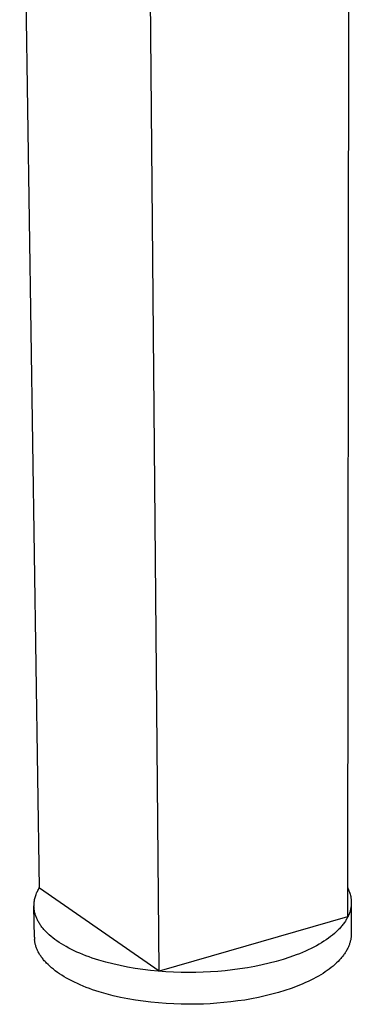
# Model space of a CAD drawing. Units: millimetres. Extents: x -310 to 139, y -386 to 441.
# Drawn here: x -121 to -67, y -386 to -225 of the extents above; entities that cross this region are included whole.
import ezdxf

# ---------------------------------------------------------------- set-up
doc = ezdxf.new("R2010")
doc.units = ezdxf.units.MM
doc.header["$MEASUREMENT"] = 0

msp = doc.modelspace()

# ---------------------------------------------------------------- linework, layer by layer
at = {"color": 0}
for p, q in [((-67.6, -92.53), (-67.86, -371.54)), ((-118, -366.88), (-121.24, -149.35)), ((-98.54, -380.39), (-100.5, -156.5)), ((-118.36, -367.4), (-118.28, -367.24)), ((-118.28, -367.24), (-118.19, -367.08)), ((-118.19, -367.08), (-118.1, -366.93)), ((-118.1, -366.93), (-118, -366.78)), ((-98.54, -380.39), (-118, -366.88)), ((-67.86, -366.83), (-67.77, -367)), ((-67.77, -367), (-67.69, -367.17)), ((-67.69, -367.17), (-67.62, -367.34)), ((-118.85, -368.92), (-118.82, -368.74)), ((-118.82, -368.74), (-118.78, -368.57)), ((-118.78, -368.57), (-118.74, -368.4)), ((-118.74, -368.4), (-118.69, -368.22)), ((-118.69, -368.22), (-118.63, -368.05)), ((-118.63, -368.05), (-118.57, -367.89)), ((-118.57, -367.89), (-118.51, -367.72)), ((-118.51, -367.72), (-118.44, -367.56)), ((-118.44, -367.56), (-118.36, -367.4)), ((-67.62, -367.34), (-67.55, -367.52)), ((-67.55, -367.52), (-67.49, -367.69)), ((-67.49, -367.69), (-67.44, -367.87)), ((-67.44, -367.87), (-67.39, -368.06)), ((-67.39, -368.06), (-67.34, -368.24)), ((-67.34, -368.24), (-67.32, -368.36)), ((-67.32, -368.36), (-67.3, -368.49)), ((-67.3, -368.49), (-67.28, -368.61)), ((-67.28, -368.61), (-67.27, -368.73)), ((-67.27, -368.73), (-67.25, -368.86)), ((-67.25, -368.86), (-67.25, -368.98)), ((-118.92, -369.81), (-118.91, -369.63)), ((-118.91, -369.98), (-118.92, -369.81)), ((-118.84, -374.87), (-118.92, -369.91)), ((-118.91, -369.45), (-118.89, -369.27)), ((-118.91, -369.63), (-118.91, -369.45)), ((-118.9, -370.16), (-118.91, -369.98)), ((-118.89, -370.29), (-118.9, -370.16)), ((-118.89, -369.27), (-118.87, -369.09)), ((-118.87, -370.41), (-118.89, -370.29)), ((-118.87, -369.09), (-118.85, -368.92)), ((-118.85, -370.53), (-118.87, -370.41)), ((-67.38, -370.41), (-67.42, -370.54)), ((-67.35, -370.27), (-67.38, -370.41)), ((-67.32, -370.14), (-67.35, -370.27)), ((-67.3, -370.01), (-67.32, -370.14)), ((-67.28, -369.88), (-67.3, -370.01)), ((-67.27, -369.75), (-67.28, -369.88)), ((-67.25, -369.62), (-67.27, -369.75)), ((-67.25, -368.98), (-67.24, -369.11)), ((-67.24, -369.37), (-67.25, -369.49)), ((-67.25, -369.49), (-67.25, -369.62)), ((-67.24, -369.11), (-67.24, -369.24)), ((-67.24, -369.24), (-67.24, -374.31)), ((-67.24, -369.24), (-67.24, -369.37)), ((-118.83, -370.66), (-118.85, -370.53)), ((-118.81, -370.78), (-118.83, -370.66)), ((-118.78, -370.91), (-118.81, -370.78)), ((-118.74, -371.03), (-118.78, -370.91)), ((-118.71, -371.16), (-118.74, -371.03)), ((-118.67, -371.29), (-118.71, -371.16)), ((-118.62, -371.41), (-118.67, -371.29)), ((-118.58, -371.54), (-118.62, -371.41)), ((-118.53, -371.67), (-118.58, -371.54)), ((-118.47, -371.8), (-118.53, -371.67)), ((-118.41, -371.93), (-118.47, -371.8)), ((-118.35, -372.05), (-118.41, -371.93)), ((-118.29, -372.18), (-118.35, -372.05)), ((-67.86, -371.54), (-98.54, -380.39)), ((-68.05, -372.01), (-68.13, -372.14)), ((-67.97, -371.87), (-68.05, -372.01)), ((-67.9, -371.74), (-67.97, -371.87)), ((-67.83, -371.6), (-67.9, -371.74)), ((-67.76, -371.47), (-67.83, -371.6)), ((-67.7, -371.34), (-67.76, -371.47)), ((-67.64, -371.2), (-67.7, -371.34)), ((-67.59, -371.07), (-67.64, -371.2)), ((-67.54, -370.94), (-67.59, -371.07)), ((-67.49, -370.8), (-67.54, -370.94)), ((-67.45, -370.67), (-67.49, -370.8)), ((-67.42, -370.54), (-67.45, -370.67)), ((-118.22, -372.31), (-118.29, -372.18)), ((-118.14, -372.44), (-118.22, -372.31)), ((-118.06, -372.57), (-118.14, -372.44)), ((-117.98, -372.7), (-118.06, -372.57)), ((-117.9, -372.83), (-117.98, -372.7)), ((-117.81, -372.95), (-117.9, -372.83)), ((-117.72, -373.08), (-117.81, -372.95)), ((-117.62, -373.21), (-117.72, -373.08)), ((-117.52, -373.34), (-117.62, -373.21)), ((-117.41, -373.47), (-117.52, -373.34)), ((-117.3, -373.6), (-117.41, -373.47)), ((-117.19, -373.72), (-117.3, -373.6)), ((-69.3, -373.61), (-69.43, -373.74)), ((-69.17, -373.48), (-69.3, -373.61)), ((-69.05, -373.35), (-69.17, -373.48)), ((-68.93, -373.21), (-69.05, -373.35)), ((-68.81, -373.08), (-68.93, -373.21)), ((-68.7, -372.95), (-68.81, -373.08)), ((-68.6, -372.81), (-68.7, -372.95)), ((-68.49, -372.68), (-68.6, -372.81)), ((-68.4, -372.55), (-68.49, -372.68)), ((-68.3, -372.41), (-68.4, -372.55)), ((-68.21, -372.28), (-68.3, -372.41)), ((-68.13, -372.14), (-68.21, -372.28)), ((-118.84, -374.87), (-118.84, -374.99)), ((-118.84, -374.99), (-118.83, -375.11)), ((-118.83, -375.11), (-118.83, -375.23)), ((-118.81, -375.36), (-118.83, -375.23)), ((-117.07, -373.85), (-117.19, -373.72)), ((-116.95, -373.98), (-117.07, -373.85)), ((-116.7, -374.23), (-116.95, -373.98)), ((-116.42, -374.48), (-116.7, -374.23)), ((-116.14, -374.73), (-116.42, -374.48)), ((-115.83, -374.98), (-116.14, -374.73)), ((-115.51, -375.23), (-115.83, -374.98)), ((-115.17, -375.47), (-115.51, -375.23)), ((-71.32, -375.29), (-71.7, -375.53)), ((-70.97, -375.04), (-71.32, -375.29)), ((-70.63, -374.78), (-70.97, -375.04)), ((-70.3, -374.53), (-70.63, -374.78)), ((-69.99, -374.27), (-70.3, -374.53)), ((-69.7, -374.01), (-69.99, -374.27)), ((-69.43, -373.74), (-69.7, -374.01)), ((-67.34, -375.29), (-67.37, -375.41)), ((-67.32, -375.16), (-67.34, -375.29)), ((-67.3, -375.04), (-67.32, -375.16)), ((-67.28, -374.92), (-67.3, -375.04)), ((-67.27, -374.79), (-67.28, -374.92)), ((-67.26, -374.67), (-67.27, -374.79)), ((-67.25, -374.55), (-67.26, -374.67)), ((-67.24, -374.31), (-67.25, -374.43)), ((-67.25, -374.43), (-67.25, -374.55)), ((-118.8, -375.48), (-118.81, -375.36)), ((-118.78, -375.61), (-118.8, -375.48)), ((-118.75, -375.73), (-118.78, -375.61)), ((-118.73, -375.86), (-118.75, -375.73)), ((-118.7, -375.99), (-118.73, -375.86)), ((-118.67, -376.12), (-118.7, -375.99)), ((-118.63, -376.24), (-118.67, -376.12)), ((-118.59, -376.37), (-118.63, -376.24)), ((-118.55, -376.5), (-118.59, -376.37)), ((-118.5, -376.63), (-118.55, -376.5)), ((-118.45, -376.76), (-118.5, -376.63)), ((-118.39, -376.89), (-118.45, -376.76)), ((-118.34, -377.01), (-118.39, -376.89)), ((-114.82, -375.71), (-115.17, -375.47)), ((-114.45, -375.95), (-114.82, -375.71)), ((-114.07, -376.18), (-114.45, -375.95)), ((-113.67, -376.41), (-114.07, -376.18)), ((-113.25, -376.64), (-113.67, -376.41)), ((-112.82, -376.86), (-113.25, -376.64)), ((-112.38, -377.08), (-112.82, -376.86)), ((-73.78, -376.71), (-74.24, -376.93)), ((-73.34, -376.48), (-73.78, -376.71)), ((-72.9, -376.25), (-73.34, -376.48)), ((-72.49, -376.02), (-72.9, -376.25)), ((-72.08, -375.78), (-72.49, -376.02)), ((-71.7, -375.53), (-72.08, -375.78)), ((-67.89, -376.8), (-67.95, -376.93)), ((-67.82, -376.67), (-67.89, -376.8)), ((-67.76, -376.54), (-67.82, -376.67)), ((-67.7, -376.42), (-67.76, -376.54)), ((-67.65, -376.29), (-67.7, -376.42)), ((-67.6, -376.16), (-67.65, -376.29)), ((-67.55, -376.04), (-67.6, -376.16)), ((-67.51, -375.91), (-67.55, -376.04)), ((-67.47, -375.79), (-67.51, -375.91)), ((-67.43, -375.66), (-67.47, -375.79)), ((-67.4, -375.54), (-67.43, -375.66)), ((-67.37, -375.41), (-67.4, -375.54)), ((-118.27, -377.14), (-118.34, -377.01)), ((-118.21, -377.27), (-118.27, -377.14)), ((-118.14, -377.4), (-118.21, -377.27)), ((-118.07, -377.53), (-118.14, -377.4)), ((-117.99, -377.66), (-118.07, -377.53)), ((-117.91, -377.79), (-117.99, -377.66)), ((-117.82, -377.92), (-117.91, -377.79)), ((-117.73, -378.05), (-117.82, -377.92)), ((-117.64, -378.18), (-117.73, -378.05)), ((-117.54, -378.31), (-117.64, -378.18)), ((-117.44, -378.44), (-117.54, -378.31)), ((-117.34, -378.57), (-117.44, -378.44)), ((-111.92, -377.29), (-112.38, -377.08)), ((-111.45, -377.49), (-111.92, -377.29)), ((-110.96, -377.69), (-111.45, -377.49)), ((-110.46, -377.89), (-110.96, -377.69)), ((-109.95, -378.08), (-110.46, -377.89)), ((-109.43, -378.26), (-109.95, -378.08)), ((-108.35, -378.61), (-109.43, -378.26)), ((-78.34, -378.49), (-79.45, -378.82)), ((-77.25, -378.14), (-78.34, -378.49)), ((-76.2, -377.76), (-77.25, -378.14)), ((-75.69, -377.56), (-76.2, -377.76)), ((-75.2, -377.35), (-75.69, -377.56)), ((-74.71, -377.14), (-75.2, -377.35)), ((-74.24, -376.93), (-74.71, -377.14)), ((-68.94, -378.32), (-69.16, -378.57)), ((-68.83, -378.2), (-68.94, -378.32)), ((-68.72, -378.07), (-68.83, -378.2)), ((-68.62, -377.94), (-68.72, -378.07)), ((-68.53, -377.82), (-68.62, -377.94)), ((-68.43, -377.69), (-68.53, -377.82)), ((-68.35, -377.56), (-68.43, -377.69)), ((-68.26, -377.43), (-68.35, -377.56)), ((-68.18, -377.31), (-68.26, -377.43)), ((-68.1, -377.18), (-68.18, -377.31)), ((-68.02, -377.05), (-68.1, -377.18)), ((-67.95, -376.93), (-68.02, -377.05)), ((-117.23, -378.7), (-117.34, -378.57)), ((-117.11, -378.83), (-117.23, -378.7)), ((-117, -378.96), (-117.11, -378.83)), ((-116.88, -379.09), (-117, -378.96)), ((-116.62, -379.34), (-116.88, -379.09)), ((-116.35, -379.6), (-116.62, -379.34)), ((-116.06, -379.85), (-116.35, -379.6)), ((-115.76, -380.1), (-116.06, -379.85)), ((-115.44, -380.35), (-115.76, -380.1)), ((-107.23, -378.94), (-108.35, -378.61)), ((-106.08, -379.23), (-107.23, -378.94)), ((-104.89, -379.5), (-106.08, -379.23)), ((-103.68, -379.74), (-104.89, -379.5)), ((-102.46, -379.95), (-103.68, -379.74)), ((-101.21, -380.13), (-102.46, -379.95)), ((-85.37, -380.04), (-86.58, -380.2)), ((-84.16, -379.85), (-85.37, -380.04)), ((-82.96, -379.63), (-84.16, -379.85)), ((-81.77, -379.39), (-82.96, -379.63)), ((-80.6, -379.12), (-81.77, -379.39)), ((-79.45, -378.82), (-80.6, -379.12)), ((-70.82, -380.05), (-71.15, -380.29)), ((-70.51, -379.81), (-70.82, -380.05)), ((-70.21, -379.57), (-70.51, -379.81)), ((-69.93, -379.32), (-70.21, -379.57)), ((-69.66, -379.07), (-69.93, -379.32)), ((-69.4, -378.82), (-69.66, -379.07)), ((-69.16, -378.57), (-69.4, -378.82)), ((-115.1, -380.6), (-115.44, -380.35)), ((-114.75, -380.84), (-115.1, -380.6)), ((-114.38, -381.08), (-114.75, -380.84)), ((-114, -381.31), (-114.38, -381.08)), ((-113.6, -381.55), (-114, -381.31)), ((-113.18, -381.77), (-113.6, -381.55)), ((-99.96, -380.28), (-101.21, -380.13)), ((-98.71, -380.41), (-99.96, -380.28)), ((-97.45, -380.5), (-98.71, -380.41)), ((-96.2, -380.57), (-97.45, -380.5)), ((-94.97, -380.61), (-96.2, -380.57)), ((-93.75, -380.62), (-94.97, -380.61)), ((-92.54, -380.61), (-93.75, -380.62)), ((-91.36, -380.58), (-92.54, -380.61)), ((-90.18, -380.52), (-91.36, -380.58)), ((-88.99, -380.44), (-90.18, -380.52)), ((-87.79, -380.33), (-88.99, -380.44)), ((-86.58, -380.2), (-87.79, -380.33)), ((-73.39, -381.65), (-73.81, -381.86)), ((-72.99, -381.43), (-73.39, -381.65)), ((-72.59, -381.21), (-72.99, -381.43)), ((-72.21, -380.98), (-72.59, -381.21)), ((-71.84, -380.76), (-72.21, -380.98)), ((-71.49, -380.52), (-71.84, -380.76)), ((-71.15, -380.29), (-71.49, -380.52)), ((-112.75, -382), (-113.18, -381.77)), ((-112.31, -382.22), (-112.75, -382)), ((-111.85, -382.43), (-112.31, -382.22)), ((-111.38, -382.64), (-111.85, -382.43)), ((-110.9, -382.84), (-111.38, -382.64)), ((-110.4, -383.04), (-110.9, -382.84)), ((-109.89, -383.23), (-110.4, -383.04)), ((-109.37, -383.42), (-109.89, -383.23)), ((-77.04, -383.22), (-78.05, -383.56)), ((-76.07, -382.86), (-77.04, -383.22)), ((-75.13, -382.47), (-76.07, -382.86)), ((-74.68, -382.27), (-75.13, -382.47)), ((-74.24, -382.07), (-74.68, -382.27)), ((-73.81, -381.86), (-74.24, -382.07)), ((-108.29, -383.77), (-109.37, -383.42)), ((-107.17, -384.1), (-108.29, -383.77)), ((-106.02, -384.4), (-107.17, -384.1)), ((-104.84, -384.67), (-106.02, -384.4)), ((-103.63, -384.91), (-104.84, -384.67)), ((-102.4, -385.12), (-103.63, -384.91)), ((-83.47, -384.9), (-84.59, -385.1)), ((-82.35, -384.68), (-83.47, -384.9)), ((-81.25, -384.44), (-82.35, -384.68)), ((-80.16, -384.17), (-81.25, -384.44)), ((-79.09, -383.88), (-80.16, -384.17)), ((-78.05, -383.56), (-79.09, -383.88)), ((-101.16, -385.3), (-102.4, -385.12)), ((-99.91, -385.46), (-101.16, -385.3)), ((-98.66, -385.58), (-99.91, -385.46)), ((-97.41, -385.68), (-98.66, -385.58)), ((-96.16, -385.75), (-97.41, -385.68)), ((-94.93, -385.79), (-96.16, -385.75)), ((-93.71, -385.8), (-94.93, -385.79)), ((-92.51, -385.79), (-93.71, -385.8)), ((-91.33, -385.76), (-92.51, -385.79)), ((-90.23, -385.7), (-91.33, -385.76)), ((-89.11, -385.63), (-90.23, -385.7)), ((-87.99, -385.53), (-89.11, -385.63)), ((-86.86, -385.41), (-87.99, -385.53)), ((-85.73, -385.26), (-86.86, -385.41)), ((-84.59, -385.1), (-85.73, -385.26))]:
    msp.add_line(p, q, dxfattribs=at)

doc.saveas('drawing.dxf')
